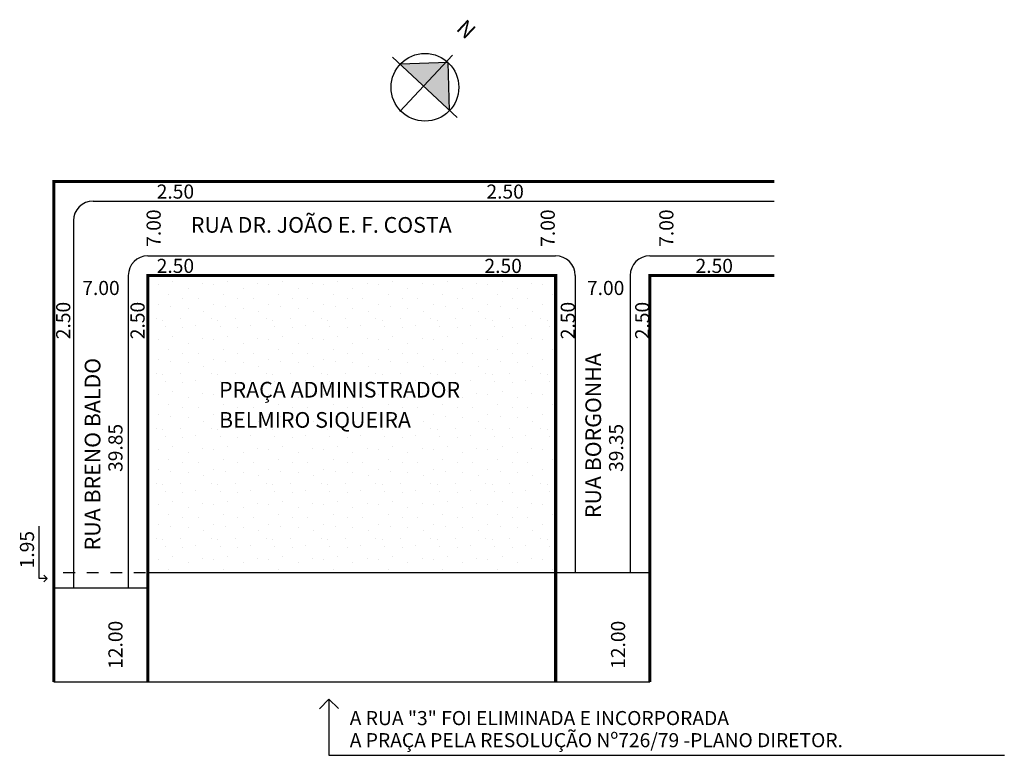
# Model space of a CAD drawing. Extents: x -4 to 122, y -76 to 17.
import ezdxf

# ---------------------------------------------------------------- set-up
doc = ezdxf.new("R2010")
doc.units = 0
doc.header["$MEASUREMENT"] = 0
doc.layers.get('0').update_dxf_attribs({"linetype": 'CONTINUOUS'})
doc.styles.get("Standard").update_dxf_attribs({"font": 'ARIAL.TTF'})

msp = doc.modelspace()

# ---------------------------------------------------------------- hatches: boundary and pattern name
h = msp.add_hatch(color=256)
h.paths.add_polyline_path([(50.64, 11.99), (50.84, 5.89), (47.51, 9), (50.3, 11.98)])
h.paths.add_polyline_path([(44.54, 11.79), (47.51, 9), (50.3, 11.98)])
h = msp.add_hatch()
h.set_pattern_fill('STIPPLE', color=253, scale=7, style=0)
h.set_pattern_definition([(0, (0.28, 0.14), (0, 7), [0, -7]), (0, (2.52, 0.28), (0, 7), [0, -7]), (0, (1.26, 1.82), (0, 7), [0, -7]), (0, (2.8, 2.94), (0, 7), [0, -7]), (0, (0.98, 3.36), (0, 7), [0, -7]), (0, (1.54, 5.04), (0, 7), [0, -7]), (0, (0.56, 6.3), (0, 7), [0, -7]), (0, (2.8, 6.16), (0, 7), [0, -7]), (0, (4.48, 6.44), (0, 7), [0, -7]), (0, (5.32, 4.76), (0, 7), [0, -7]), (0, (6.72, 4.62), (0, 7), [0, -7]), (0, (6.72, 2.1), (0, 7), [0, -7]), (0, (5.46, 1.26), (0, 7), [0, -7]), (0, (3.5, 1.68), (0, 7), [0, -7]), (0, (4.76, 2.94), (0, 7), [0, -7]), (0, (3.5, 4.2), (0, 7), [0, -7]), (0, (6.44, 0.28), (0, 7), [0, -7])])
h.paths.add_polyline_path([(64.36, -53.07), (64.36, -15.17), (12.36, -15.17), (12.36, -53.07)])
h.paths.add_polyline_path([(20.93, -32.09), (20.93, -35.09), (51.26, -35.09), (51.26, -32.09)], flags=24)
h.paths.add_polyline_path([(20.76, -28.07), (20.76, -32.07), (58.1, -32.07), (58.1, -28.07)], flags=24)

# ---------------------------------------------------------------- linework, layer by layer
for p, q in [((51.8, 4.98), (43.57, 12.7)), ((51.21, 12.94), (44.47, 5.76)), ((50.64, 11.99), (44.54, 11.79)), ((50.84, 5.89), (50.64, 11.99)), ((5.36, -5.67), (92.24, -5.67)), ((2.86, -8.17), (2.86, -55.02)), ((12.36, -12.67), (64.36, -12.67)), ((76.36, -12.67), (92.24, -12.67)), ((9.86, -15.17), (9.86, -55.02)), ((66.86, -15.17), (66.86, -53.07)), ((73.86, -15.17), (73.86, -53.07)), ((-1.5, -53.82), (-1.5, -47.15)), ((-0.47, -53.82), (-1.5, -53.82)), ((-0.47, -53.82), (-0.91, -53.38)), ((-0.47, -53.82), (-0.91, -54.26)), ((1.57, -53.07), (3.07, -53.07)), ((4.57, -53.07), (6.07, -53.07)), ((7.57, -53.07), (9.07, -53.07)), ((10.57, -53.07), (12.07, -53.07)), ((12.36, -53.07), (76.36, -53.07)), ((0.36, -55.02), (12.36, -55.02)), ((0.36, -67.02), (76.36, -67.02)), ((35.42, -69.2), (34.25, -70.45)), ((35.42, -69.2), (35.42, -76.38)), ((35.42, -69.2), (36.65, -70.4)), ((35.42, -76.38), (121.58, -76.38))]:
    msp.add_line(p, q)
at = {"const_width": 0.4}
for points in [[(92.24, -3.17), (0.36, -3.17), (0.36, -67.02)], [(12.36, -67.02), (12.36, -15.17), (64.36, -15.17), (64.36, -67.02)], [(76.36, -67.02), (76.36, -15.17), (92.24, -15.17)]]:
    msp.add_lwpolyline(points, dxfattribs=at)
msp.add_circle((47.69, 8.84), 4.32)
for centre, start, end in [((5.36, -8.17), 90, 180), ((12.36, -15.17), 90, 180), ((64.36, -15.17), 0, 90), ((76.36, -15.17), 90, 180)]:
    msp.add_arc(centre, 2.5, start, end)

# ---------------------------------------------------------------- texts
for s, height, p in [('2.50', 1.8, (13.48, -5.36)), ('2.50', 1.8, (55.53, -5.36)), ('RUA DR. JOÃO E. F. COSTA', 2, (17.84, -9.71)), ('2.50', 1.8, (13.48, -14.84)), ('2.50', 1.8, (55.28, -14.84)), ('2.50', 1.8, (82.2, -14.84)), ('7.00', 1.8, (3.99, -17.66)), ('7.00', 1.8, (68.35, -17.66)), ('PRAÇA ADMINISTRADOR', 2, (21.43, -30.74)), ('BELMIRO SIQUEIRA', 2, (21.43, -34.59)), ('A RUA "3" FOI ELIMINADA E INCORPORADA', 1.8, (38.1, -72.53)), ('A PRAÇA PELA RESOLUÇÃO Nº726/79 -PLANO DIRETOR.', 1.8, (38.1, -75.35))]:
    msp.add_text(s, height=height).set_placement(p)
for s, height, p in [('7.00', 1.8, (13.99, -11.51)), ('7.00', 1.8, (64.25, -11.51)), ('7.00', 1.8, (79.38, -11.51)), ('2.50', 1.8, (2.46, -23.3)), ('2.50', 1.8, (11.94, -23.3)), ('2.50', 1.8, (66.81, -23.3)), ('2.50', 1.8, (76.3, -23.3)), ('RUA BORGONHA', 2, (70.15, -46.12)), ('RUA BRENO BALDO', 2, (6.3, -50.23)), ('39.85', 1.8, (9.12, -40.23)), ('39.35', 1.8, (72.97, -40.23)), ('1.95', 1.8, (-2.16, -52.53)), ('12.00', 1.8, (9.12, -65.35)), ('12.00', 1.8, (73.22, -65.35))]:
    msp.add_text(s, height=height, rotation=90).set_placement(p)
at = {"insert": (52.99, 14.85), "char_height": 2, "width": 5.5606, "attachment_point": 1, "rotation": 136.8476}
msp.add_mtext('{\\fArial|b1|i0|c0|p34;N}', dxfattribs=at)

doc.saveas('drawing.dxf')
